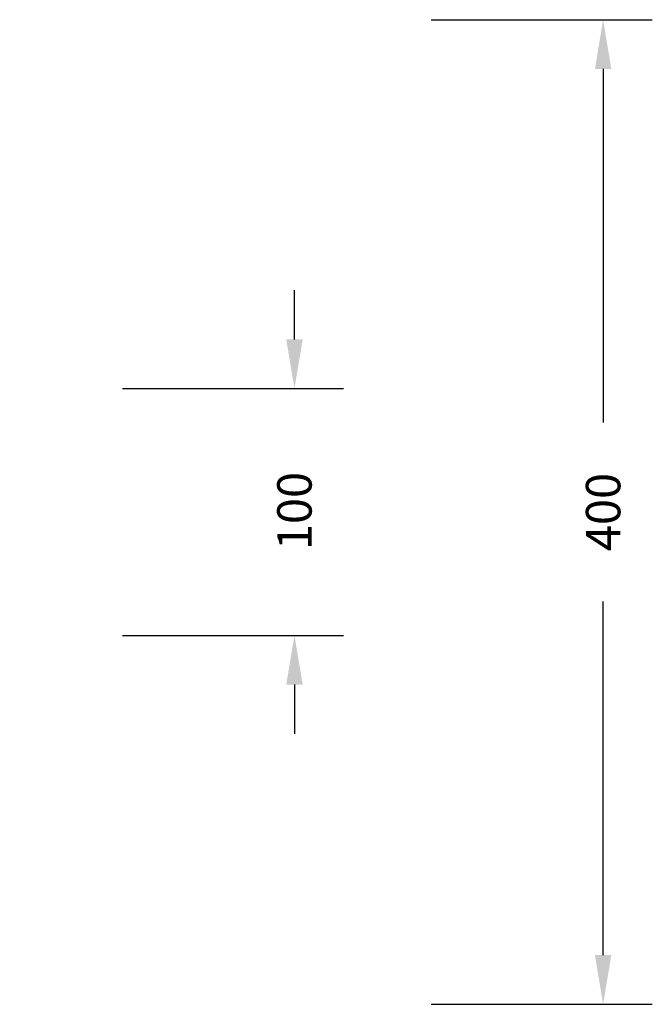
# Model space of a CAD drawing. Units: millimetres. Extents: x 1117 to 2315, y 547 to 1151.
# Drawn here: x 2057 to 2315, y 547 to 947 of the extents above; entities that cross this region are included whole.
import ezdxf

# ---------------------------------------------------------------- set-up
doc = ezdxf.new("R2010")
doc.units = ezdxf.units.MM
doc.header["$LTSCALE"] = 50
doc.header["$PDSIZE"] = -1
doc.layers.add('VP-DIM', color=7, linetype='Continuous')
doc.dimstyles.get("Standard").update_dxf_attribs({"dimtxt": 14, "dimasz": 20, "dimexe": 20, "dimexo": 50, "dimgap": 20, "dimtad": 0, "dimdec": 0, "dimzin": 0, "dimdsep": 46, "dimtxsty": 'Standard', "dimcen": -0.09, "dimadec": 0, "dimazin": 0, "dimtfac": 1, "dimtdec": 4, "dimtofl": 0, "dimtmove": 0, "dimatfit": 3, "dimfxl": 70, "dimfxlon": 1, "dimtolj": 1, "dimtzin": 0, "dimarcsym": 0})

# ---------------------------------------------------------------- blocks, each defined once
blk = doc.blocks.new('*D128')
at = {"layer": 'Defpoints', "color": 0}
for p in [(1895.1, 797.27), (1895.1, 696.87), (2169.1, 696.87)]:
    blk.add_point(p, dxfattribs=at)
at = {"layer": 'VP-DIM', "color": 0, "lineweight": -2}
for p, q in [((2169.1, 817.27), (2169.1, 837.27)), ((2099.1, 797.27), (2189.1, 797.27)), ((2099.1, 696.87), (2189.1, 696.87)), ((2169.1, 676.87), (2169.1, 656.87))]:
    blk.add_line(p, q, dxfattribs=at)
at = {"layer": 'VP-DIM', "color": 0}
for points in [[(2165.77, 817.27), (2172.44, 817.27), (2169.1, 797.27)], [(2172.44, 676.87), (2165.77, 676.87), (2169.1, 696.87)]]:
    blk.add_solid(points, dxfattribs=at)
at = {"layer": 'VP-DIM', "color": 0, "insert": (2169.1, 747.47), "char_height": 14, "attachment_point": 5, "rotation": 90}
blk.add_mtext('\\A1;100', dxfattribs=at)
blk = doc.blocks.new('*D130')
at = {"layer": 'Defpoints', "color": 0}
for p in [(1784.5, 947.27), (2294.65, 947.27), (1784.5, 546.87)]:
    blk.add_point(p, dxfattribs=at)
at = {"layer": 'VP-DIM', "color": 0, "lineweight": -2}
for p, q in [((2224.65, 947.27), (2314.65, 947.27)), ((2294.65, 927.27), (2294.65, 783.41)), ((2294.65, 566.87), (2294.65, 710.74)), ((2224.65, 546.87), (2314.65, 546.87))]:
    blk.add_line(p, q, dxfattribs=at)
at = {"layer": 'VP-DIM', "color": 0}
for points in [[(2297.99, 927.27), (2291.32, 927.27), (2294.65, 947.27)], [(2291.32, 566.87), (2297.99, 566.87), (2294.65, 546.87)]]:
    blk.add_solid(points, dxfattribs=at)
at = {"layer": 'VP-DIM', "color": 0, "insert": (2294.65, 747.07), "char_height": 14, "attachment_point": 5, "rotation": 90}
blk.add_mtext('\\A1;400', dxfattribs=at)

msp = doc.modelspace()

# ---------------------------------------------------------------- dimensions: what is measured, and where the dimension line sits
at = {"layer": 'VP-DIM', "color": 0}
dim = msp.add_linear_dim(base=(2294.65, 947.27), p1=(1784.5, 546.87), p2=(1784.5, 947.27), angle=90, dimstyle='Standard', dxfattribs=at)
dim.commit()
dim.dimension.update_dxf_attribs({"geometry": '*D130', "text_midpoint": (2294.65, 747.07)})
dim = msp.add_linear_dim(base=(2169.1, 696.87), p1=(1895.1, 797.27), p2=(1895.1, 696.87), angle=90, dimstyle='Standard', dxfattribs=at)
dim.commit()
dim.dimension.update_dxf_attribs({"geometry": '*D128', "text_midpoint": (2169.1, 747.47), "dimtype": 160})

doc.saveas('drawing.dxf')
